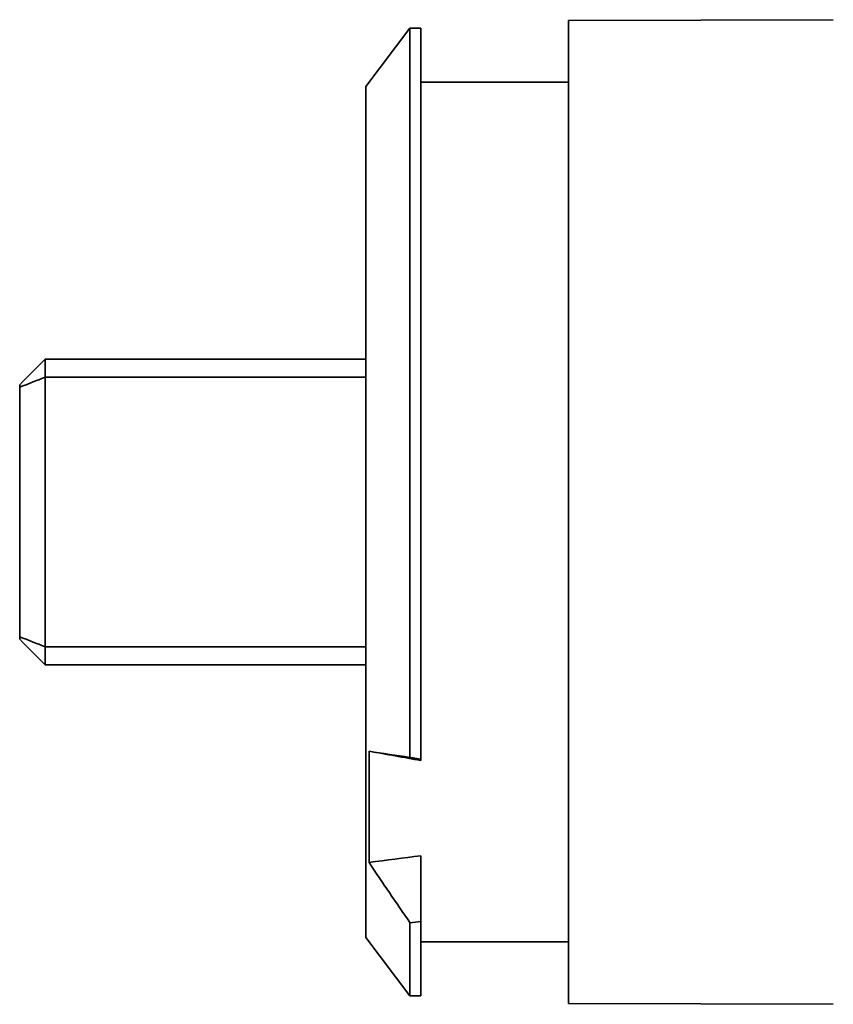
# Model space of a CAD drawing. Units: millimetres. Extents: x 75 to 395, y 45 to 286.
# Drawn here: x 75 to 91, y 184 to 204 of the extents above; entities that cross this region are included whole.
import ezdxf

# ---------------------------------------------------------------- set-up
doc = ezdxf.new("R2010")
doc.units = ezdxf.units.MM
doc.layers.add('1', color=7, linetype='Continuous', true_color=0xffffff)

msp = doc.modelspace()

# ---------------------------------------------------------------- linework, layer by layer
at = {"layer": '1', "color": 18, "linetype": 'Continuous', "lineweight": 35}
for p, q in [((90.889, 203.697), (85.692, 203.683)), ((85.692, 184.378), (85.692, 203.683)), ((82.577, 203.532), (81.709, 202.384)), ((82.789, 203.533), (82.577, 203.532)), ((82.577, 203.532), (82.577, 189.212)), ((82.789, 203.533), (82.789, 189.174)), ((85.692, 202.468), (82.789, 202.468)), ((81.709, 185.678), (81.709, 202.384)), ((81.709, 197.031), (75.414, 197.031)), ((75.414, 197.031), (75.414, 196.677)), ((75.414, 196.677), (75.414, 191.385)), ((75.414, 196.677), (81.709, 196.677)), ((74.914, 196.48), (74.914, 196.531)), ((74.914, 191.581), (74.914, 196.48)), ((74.914, 191.531), (74.914, 191.581)), ((81.709, 191.385), (75.414, 191.385)), ((75.414, 191.385), (75.414, 191.031)), ((75.414, 191.031), (81.709, 191.031)), ((81.773, 189.333), (81.773, 187.15)), ((82.789, 189.152), (82.789, 189.174)), ((82.789, 185.989), (82.789, 187.281)), ((82.789, 185.989), (82.789, 184.528)), ((82.577, 184.53), (82.577, 185.968)), ((81.709, 185.678), (82.577, 184.53)), ((82.789, 185.593), (85.692, 185.593)), ((82.577, 184.53), (82.789, 184.528)), ((85.692, 184.378), (90.889, 184.365))]:
    msp.add_line(p, q, dxfattribs=at)
for centre, major_axis, ratio, start_param, end_param in [((54.441, 194.031), (-47.852, 8.436), 0.002985, 4.078863, 4.104977), ((54.078, 194.031), (-47.851, 0), 0.176327, 2.188006, 2.214297), ((56.684, 194.03), (-52.596, 0), 0.176106, 2.085514, 2.090162)]:
    msp.add_ellipse(centre, major_axis=major_axis, ratio=ratio, start_param=start_param, end_param=end_param, dxfattribs=at)
for points in [[(74.914, 196.531), (75.08, 196.697), (75.247, 196.864), (75.414, 197.031)], [(74.914, 196.48), (75.08, 196.548), (75.247, 196.614), (75.414, 196.677)], [(74.914, 191.581), (75.08, 191.514), (75.247, 191.448), (75.414, 191.385)], [(75.414, 191.031), (75.247, 191.198), (75.08, 191.365), (74.914, 191.531)], [(82.577, 189.212), (82.306, 189.253), (82.038, 189.293), (81.773, 189.333)], [(81.773, 187.15), (82.038, 186.754), (82.306, 186.36), (82.577, 185.968)]]:
    msp.add_open_spline(points, degree=3, dxfattribs=at)
msp.add_rational_spline([(82.789, 189.174), (82.683, 189.193), (82.577, 189.212)], [0.500000668501, 0.499999331499, 0.500000668501], degree=2, dxfattribs=at)

doc.saveas('drawing.dxf')
